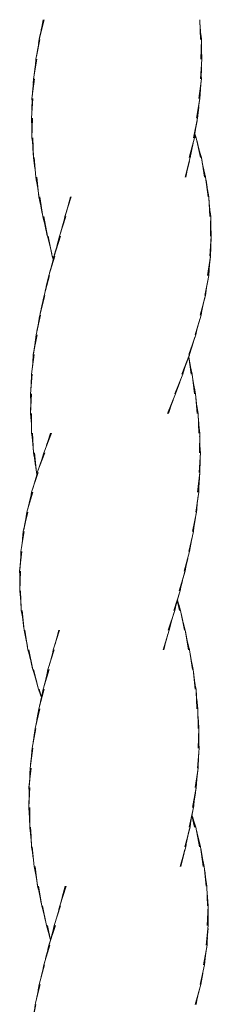
# Model space of a CAD drawing. Units: inches. Extents: x 513 to 661, y -1073 to -926.
# Drawn here: x 576 to 576, y -1059 to -1058 of the extents above; entities that cross this region are included whole.
import ezdxf

# ---------------------------------------------------------------- set-up
doc = ezdxf.new("R2010")
doc.units = ezdxf.units.IN
doc.header["$MEASUREMENT"] = 0
doc.layers.add('_U+0421_U+043B_U+043E_U+0439 1', color=7, linetype='Continuous')

# ---------------------------------------------------------------- blocks, each defined once
blk = doc.blocks.new('block 270')
at = {"layer": '_U+0421_U+043B_U+043E_U+0439 1', "color": 250, "lineweight": 9, "true_color": 0x231f20}
for points in [[(575.5699, -1058.2447), (575.5752, -1058.2242)], [(575.5701, -1058.2439), (575.5748, -1058.2242)], [(575.5713, -1058.2391), (575.5745, -1058.2242)], [(575.5722, -1058.2347), (575.5743, -1058.2242)], [(575.5731, -1058.2299), (575.5741, -1058.2242)], [(575.574, -1058.2253), (575.5741, -1058.2242)], [(575.7375, -1058.2447), (575.7368, -1058.2242)], [(575.7379, -1058.2447), (575.7369, -1058.2267)], [(575.7382, -1058.2447), (575.7372, -1058.2315)], [(575.7383, -1058.2447), (575.7375, -1058.2362)], [(575.7384, -1058.2447), (575.738, -1058.2407)], [(575.5708, -1058.2447), (575.5666, -1058.2651)], [(575.5705, -1058.2447), (575.5671, -1058.2625)], [(575.5702, -1058.2447), (575.568, -1058.2578)], [(575.57, -1058.2447), (575.5688, -1058.2532)], [(575.5699, -1058.2447), (575.5694, -1058.2486)], [(575.7384, -1058.2447), (575.7378, -1058.2651)], [(575.7384, -1058.2454), (575.7382, -1058.2651)], [(575.7384, -1058.2501), (575.7385, -1058.2651)], [(575.7384, -1058.2547), (575.7387, -1058.2651)], [(575.7386, -1058.2594), (575.7389, -1058.2651)], [(575.5641, -1058.2856), (575.5674, -1058.2651)], [(575.5649, -1058.281), (575.567, -1058.2651)], [(575.5655, -1058.2765), (575.5668, -1058.2651)], [(575.566, -1058.2718), (575.5666, -1058.2651)], [(575.5664, -1058.2672), (575.5666, -1058.2651)], [(575.7375, -1058.2856), (575.7389, -1058.2651)], [(575.7379, -1058.2856), (575.7386, -1058.2686)], [(575.7381, -1058.2856), (575.7384, -1058.2734)], [(575.7388, -1058.2641), (575.7389, -1058.2651)], [(575.7383, -1058.2856), (575.7383, -1058.278)], [(575.7384, -1058.2856), (575.7383, -1058.2826)], [(575.5651, -1058.2856), (575.5625, -1058.306)], [(575.5647, -1058.2856), (575.5628, -1058.3043)], [(575.5644, -1058.2856), (575.5632, -1058.2997)], [(575.5643, -1058.2856), (575.5636, -1058.295)], [(575.5641, -1058.2856), (575.5639, -1058.2905)], [(575.5641, -1058.2856), (575.5641, -1058.2857)], [(575.7384, -1058.2856), (575.7359, -1058.306)], [(575.7381, -1058.2873), (575.7363, -1058.306)], [(575.7377, -1058.292), (575.7366, -1058.306)], [(575.7373, -1058.2966), (575.7368, -1058.306)], [(575.737, -1058.3012), (575.7369, -1058.306)], [(575.5619, -1058.3265), (575.5634, -1058.306)], [(575.5622, -1058.3229), (575.563, -1058.306)], [(575.5624, -1058.3183), (575.5628, -1058.306)], [(575.5626, -1058.3091), (575.5625, -1058.306)], [(575.5626, -1058.3136), (575.5626, -1058.306)], [(575.7333, -1058.3265), (575.7369, -1058.306)], [(575.7333, -1058.3265), (575.7369, -1058.306)], [(575.7337, -1058.3265), (575.7369, -1058.306)], [(575.7341, -1058.3265), (575.7362, -1058.3106)], [(575.7343, -1058.3265), (575.7356, -1058.3151)], [(575.7344, -1058.3265), (575.735, -1058.3198)], [(575.7345, -1058.3265), (575.7346, -1058.3245)], [(575.5619, -1058.3265), (575.562, -1058.3276)], [(575.562, -1058.3265), (575.5623, -1058.3323)], [(575.5621, -1058.3265), (575.5625, -1058.337)], [(575.5623, -1058.3265), (575.5625, -1058.3416)], [(575.563, -1058.3265), (575.5625, -1058.3469)], [(575.5626, -1058.3265), (575.5625, -1058.3463)], [(575.7345, -1058.3265), (575.7302, -1058.3469)], [(575.7339, -1058.3291), (575.7305, -1058.3469)], [(575.733, -1058.3339), (575.7308, -1058.3469)], [(575.7322, -1058.3384), (575.731, -1058.3469)], [(575.7316, -1058.3431), (575.7311, -1058.3469)], [(575.7314, -1058.3441), (575.7322, -1058.3469)], [(575.7315, -1058.3434), (575.7325, -1058.3469)], [(575.7316, -1058.3429), (575.7329, -1058.3469)], [(575.7316, -1058.343), (575.7328, -1058.3469)], [(575.7321, -1058.3445), (575.7329, -1058.3469)], [(575.5629, -1058.3508), (575.5625, -1058.3469)], [(575.5634, -1058.3555), (575.5626, -1058.3469)], [(575.5637, -1058.3602), (575.5628, -1058.3469)], [(575.5639, -1058.3649), (575.563, -1058.3469)], [(575.564, -1058.3674), (575.5634, -1058.3469)], [(575.7258, -1058.3673), (575.7311, -1058.3469)], [(575.7262, -1058.3673), (575.7308, -1058.3479)], [(575.7266, -1058.3673), (575.7297, -1058.3525)], [(575.7374, -1058.3674), (575.7329, -1058.3469)], [(575.7378, -1058.3673), (575.7335, -1058.3494)], [(575.7381, -1058.3674), (575.7346, -1058.3541)], [(575.7268, -1058.3673), (575.7288, -1058.3571)], [(575.7269, -1058.3673), (575.7278, -1058.3618)], [(575.7383, -1058.3673), (575.7358, -1058.3586)], [(575.7384, -1058.3674), (575.7371, -1058.3633)], [(575.564, -1058.3674), (575.5643, -1058.3694)], [(575.564, -1058.3674), (575.565, -1058.3742)], [(575.5642, -1058.3673), (575.5656, -1058.3787)], [(575.5644, -1058.3673), (575.5661, -1058.3834)], [(575.5648, -1058.3674), (575.5664, -1058.3878)], [(575.7269, -1058.3674), (575.7214, -1058.3878)], [(575.7259, -1058.371), (575.7217, -1058.3878)], [(575.7249, -1058.3751), (575.722, -1058.3878)], [(575.7269, -1058.3674), (575.7271, -1058.3663)], [(575.7384, -1058.3674), (575.7417, -1058.3878)], [(575.7384, -1058.3679), (575.7421, -1058.3878)], [(575.7393, -1058.3726), (575.7425, -1058.3878)], [(575.7241, -1058.3787), (575.7221, -1058.3878)], [(575.7233, -1058.3824), (575.7222, -1058.3878)], [(575.7226, -1058.3859), (575.7223, -1058.3878)], [(575.7403, -1058.3771), (575.7427, -1058.3878)], [(575.7413, -1058.3819), (575.7428, -1058.3878)], [(575.5665, -1058.3881), (575.5664, -1058.3878)], [(575.5673, -1058.3927), (575.5664, -1058.3878)], [(575.5682, -1058.3974), (575.5665, -1058.3878)], [(575.5688, -1058.402), (575.5667, -1058.3878)], [(575.5695, -1058.4068), (575.567, -1058.3878)], [(575.5696, -1058.4082), (575.5674, -1058.3878)], [(575.7224, -1058.3868), (575.7222, -1058.3878)], [(575.7425, -1058.3866), (575.7428, -1058.3878)], [(575.7453, -1058.4082), (575.7428, -1058.3878)], [(575.7457, -1058.4082), (575.7432, -1058.391)], [(575.7459, -1058.4082), (575.7439, -1058.396)], [(575.7461, -1058.4082), (575.7446, -1058.4004)], [(575.7462, -1058.4082), (575.7455, -1058.4051)], [(575.5696, -1058.4082), (575.5704, -1058.4113)], [(575.5697, -1058.4082), (575.5714, -1058.416)], [(575.5699, -1058.4082), (575.5724, -1058.4207)], [(575.5701, -1058.4082), (575.5732, -1058.4253)], [(575.5705, -1058.4082), (575.5737, -1058.4287)], [(575.6032, -1058.4082), (575.5967, -1058.4287)], [(575.6029, -1058.4082), (575.5969, -1058.4282)], [(575.6026, -1058.4082), (575.5982, -1058.4238)], [(575.7462, -1058.4082), (575.7471, -1058.4287)], [(575.7462, -1058.4098), (575.7475, -1058.4287)], [(575.7465, -1058.4144), (575.7478, -1058.4287)], [(575.7469, -1058.4192), (575.748, -1058.4287)], [(575.7474, -1058.4237), (575.7481, -1058.4287)], [(575.5741, -1058.43), (575.5737, -1058.4287)], [(575.5753, -1058.4346), (575.5738, -1058.4287)], [(575.5764, -1058.4392), (575.5739, -1058.4287)], [(575.5774, -1058.4439), (575.5741, -1058.4287)], [(575.5784, -1058.4485), (575.5744, -1058.4287)], [(575.5785, -1058.4491), (575.5748, -1058.4287)], [(575.591, -1058.4491), (575.5975, -1058.4287)], [(575.5922, -1058.4454), (575.5972, -1058.4287)], [(575.5936, -1058.4408), (575.5969, -1058.4287)], [(575.5948, -1058.4365), (575.5968, -1058.4287)], [(575.5958, -1058.4326), (575.5967, -1058.4287)], [(575.7479, -1058.4491), (575.7481, -1058.4287)], [(575.748, -1058.4284), (575.7481, -1058.4287)], [(575.7483, -1058.4491), (575.748, -1058.4331)], [(575.7485, -1058.4491), (575.7481, -1058.4377)], [(575.7486, -1058.4491), (575.7483, -1058.4424)], [(575.7487, -1058.4491), (575.7485, -1058.4469)], [(575.5785, -1058.4491), (575.5796, -1058.4532)], [(575.5785, -1058.4491), (575.5809, -1058.4578)], [(575.5787, -1058.4491), (575.582, -1058.4624)], [(575.579, -1058.4491), (575.5831, -1058.4672)], [(575.5794, -1058.4491), (575.5836, -1058.4696)], [(575.5921, -1058.4491), (575.5854, -1058.4696)], [(575.5917, -1058.4491), (575.5856, -1058.4687)], [(575.5914, -1058.4491), (575.5871, -1058.464)], [(575.5912, -1058.4491), (575.5884, -1058.4594)], [(575.5911, -1058.4491), (575.5896, -1058.4548)], [(575.591, -1058.4491), (575.5908, -1058.4502)], [(575.7487, -1058.4491), (575.7471, -1058.4696)], [(575.7485, -1058.4516), (575.7475, -1058.4696)], [(575.7482, -1058.4563), (575.7477, -1058.4696)], [(575.7481, -1058.4609), (575.7479, -1058.4696)], [(575.748, -1058.4656), (575.748, -1058.4696)], [(575.5799, -1058.49), (575.5863, -1058.4696)], [(575.5808, -1058.4872), (575.5859, -1058.4696)], [(575.5821, -1058.4827), (575.5856, -1058.4696)], [(575.5833, -1058.478), (575.5854, -1058.4696)], [(575.5843, -1058.4718), (575.5836, -1058.4696)], [(575.5846, -1058.473), (575.5836, -1058.4696)], [(575.5846, -1058.4728), (575.5838, -1058.4696)], [(575.5847, -1058.4724), (575.584, -1058.4696)], [(575.5848, -1058.4718), (575.5843, -1058.4696)], [(575.5845, -1058.4733), (575.5854, -1058.4696)], [(575.7449, -1058.49), (575.748, -1058.4696)], [(575.7453, -1058.49), (575.7479, -1058.4702)], [(575.7456, -1058.49), (575.7473, -1058.475)], [(575.7459, -1058.49), (575.7468, -1058.4795)], [(575.746, -1058.49), (575.7464, -1058.4842)], [(575.5806, -1058.49), (575.575, -1058.5105)], [(575.5803, -1058.49), (575.5762, -1058.5059)], [(575.5801, -1058.49), (575.5774, -1058.5014)], [(575.5799, -1058.49), (575.5785, -1058.4965)], [(575.5799, -1058.49), (575.5795, -1058.4921)], [(575.746, -1058.49), (575.7418, -1058.5105)], [(575.7453, -1058.4936), (575.7421, -1058.5105)], [(575.7444, -1058.4982), (575.7424, -1058.5105)], [(575.746, -1058.49), (575.7461, -1058.4889)], [(575.7437, -1058.5028), (575.7425, -1058.5105)], [(575.743, -1058.5075), (575.7426, -1058.5105)], [(575.5705, -1058.5309), (575.5759, -1058.5105)], [(575.571, -1058.5292), (575.5756, -1058.5105)], [(575.5721, -1058.5245), (575.5753, -1058.5105)], [(575.5731, -1058.52), (575.5751, -1058.5105)], [(575.5741, -1058.5152), (575.575, -1058.5105)], [(575.5749, -1058.5106), (575.575, -1058.5105)], [(575.737, -1058.5309), (575.7426, -1058.5105)], [(575.7374, -1058.5309), (575.7421, -1058.5122)], [(575.7377, -1058.5309), (575.741, -1058.5168)], [(575.7379, -1058.5309), (575.7399, -1058.5214)], [(575.738, -1058.5309), (575.7389, -1058.5262)], [(575.5714, -1058.5309), (575.5668, -1058.5514)], [(575.571, -1058.5309), (575.5676, -1058.5477)], [(575.5708, -1058.5309), (575.5685, -1058.5431)], [(575.5706, -1058.5309), (575.5694, -1058.5385)], [(575.5705, -1058.5309), (575.5701, -1058.5339)], [(575.738, -1058.5309), (575.7318, -1058.5514)], [(575.7367, -1058.5353), (575.7321, -1058.5514)], [(575.738, -1058.5309), (575.7381, -1058.5306)], [(575.7353, -1058.5401), (575.7323, -1058.5514)], [(575.7341, -1058.5446), (575.7325, -1058.5514)], [(575.733, -1058.5493), (575.7325, -1058.5514)], [(575.5639, -1058.5718), (575.5679, -1058.5514)], [(575.564, -1058.5711), (575.5675, -1058.5514)], [(575.5648, -1058.5663), (575.5672, -1058.5514)], [(575.5655, -1058.5617), (575.5669, -1058.5514)], [(575.5662, -1058.5571), (575.5668, -1058.5514)], [(575.5667, -1058.5524), (575.5668, -1058.5514)], [(575.7253, -1058.5718), (575.7325, -1058.5514)], [(575.7257, -1058.5718), (575.7316, -1058.554)], [(575.7259, -1058.5718), (575.7301, -1058.5586)], [(575.7261, -1058.5718), (575.7286, -1058.5633)], [(575.7262, -1058.5718), (575.7272, -1058.568)], [(575.5648, -1058.5718), (575.562, -1058.5923)], [(575.5644, -1058.5718), (575.5623, -1058.5898)], [(575.5641, -1058.5718), (575.5629, -1058.585)], [(575.5639, -1058.5718), (575.5633, -1058.5803)], [(575.5639, -1058.5718), (575.5636, -1058.5758)], [(575.7262, -1058.5718), (575.718, -1058.5923)], [(575.7259, -1058.5726), (575.7184, -1058.5923)], [(575.7241, -1058.5772), (575.7188, -1058.5923)], [(575.7252, -1058.5745), (575.7279, -1058.5923)], [(575.7252, -1058.5745), (575.7283, -1058.5923)], [(575.7259, -1058.5788), (575.7286, -1058.5923)], [(575.7224, -1058.582), (575.719, -1058.5923)], [(575.7209, -1058.5865), (575.7191, -1058.5923)], [(575.7269, -1058.5834), (575.7288, -1058.5923)], [(575.7279, -1058.5881), (575.7289, -1058.5923)], [(575.561, -1058.6127), (575.5627, -1058.5923)], [(575.5614, -1058.6082), (575.5624, -1058.5923)], [(575.5617, -1058.6036), (575.5621, -1058.5923)], [(575.5619, -1058.599), (575.562, -1058.5923)], [(575.562, -1058.5943), (575.562, -1058.5923)], [(575.7108, -1058.6127), (575.7191, -1058.5923)], [(575.7112, -1058.6127), (575.7176, -1058.5959)], [(575.7114, -1058.6127), (575.7159, -1058.6005)], [(575.7194, -1058.5912), (575.7191, -1058.5923)], [(575.7312, -1058.6127), (575.7289, -1058.5923)], [(575.7316, -1058.6127), (575.7289, -1058.5928)], [(575.7319, -1058.6127), (575.7296, -1058.5974)], [(575.562, -1058.6036), (575.562, -1058.6036)], [(575.7116, -1058.6127), (575.7142, -1058.6052)], [(575.7116, -1058.6127), (575.7126, -1058.6098)], [(575.7322, -1058.6127), (575.7303, -1058.602)], [(575.7323, -1058.6127), (575.7311, -1058.6067)], [(575.7323, -1058.6127), (575.732, -1058.6113)], [(575.562, -1058.6127), (575.561, -1058.6332)], [(575.561, -1058.6127), (575.5612, -1058.6176)], [(575.561, -1058.6127), (575.5611, -1058.6129)], [(575.5616, -1058.6127), (575.5611, -1058.6314)], [(575.5611, -1058.6127), (575.5613, -1058.6222)], [(575.5613, -1058.6127), (575.5613, -1058.6269)], [(575.7116, -1058.6127), (575.7031, -1058.6332)], [(575.7109, -1058.6145), (575.7034, -1058.6332)], [(575.7091, -1058.6191), (575.7037, -1058.6332)], [(575.7323, -1058.6127), (575.7341, -1058.6332)], [(575.7326, -1058.6161), (575.7345, -1058.6332)], [(575.7331, -1058.6207), (575.7347, -1058.6332)], [(575.7077, -1058.6226), (575.7039, -1058.6332)], [(575.7067, -1058.6254), (575.7041, -1058.6332)], [(575.7059, -1058.6279), (575.7042, -1058.6332)], [(575.705, -1058.6305), (575.7042, -1058.6332)], [(575.7337, -1058.6253), (575.7349, -1058.6332)], [(575.7344, -1058.6299), (575.735, -1058.6332)], [(575.5613, -1058.6361), (575.561, -1058.6332)], [(575.5616, -1058.6407), (575.5611, -1058.6332)], [(575.5619, -1058.6454), (575.5613, -1058.6332)], [(575.562, -1058.6501), (575.5615, -1058.6332)], [(575.562, -1058.6536), (575.5619, -1058.6332)], [(575.7357, -1058.6536), (575.735, -1058.6332)], [(575.7361, -1058.6536), (575.735, -1058.6346)], [(575.7364, -1058.6536), (575.7353, -1058.6392)], [(575.7366, -1058.6536), (575.7356, -1058.6439)], [(575.7367, -1058.6536), (575.7361, -1058.6485)], [(575.562, -1058.6536), (575.5622, -1058.6548)], [(575.5621, -1058.6536), (575.5629, -1058.6594)], [(575.5622, -1058.6536), (575.5634, -1058.6641)], [(575.5624, -1058.6536), (575.5638, -1058.6688)], [(575.5627, -1058.6536), (575.5641, -1058.6735)], [(575.5631, -1058.6536), (575.5642, -1058.674)], [(575.5826, -1058.6536), (575.5747, -1058.674)], [(575.5823, -1058.6536), (575.5761, -1058.6704)], [(575.582, -1058.6536), (575.5777, -1058.6661)], [(575.5818, -1058.6536), (575.5791, -1058.6621)], [(575.5818, -1058.6536), (575.5803, -1058.6583)], [(575.5818, -1058.6536), (575.5817, -1058.6539)], [(575.5818, -1058.6536), (575.5818, -1058.6536)], [(575.7367, -1058.6536), (575.7365, -1058.674)], [(575.7367, -1058.6536), (575.7366, -1058.6532)], [(575.7366, -1058.657), (575.7366, -1058.6572)], [(575.7367, -1058.658), (575.7369, -1058.674)], [(575.7367, -1058.6624), (575.7371, -1058.674)], [(575.7369, -1058.6672), (575.7373, -1058.674)], [(575.7372, -1058.6719), (575.7373, -1058.674)], [(575.5657, -1058.6827), (575.5642, -1058.674)], [(575.5649, -1058.678), (575.5642, -1058.674)], [(575.5663, -1058.6873), (575.5644, -1058.674)], [(575.5669, -1058.692), (575.5647, -1058.674)], [(575.5671, -1058.6945), (575.5651, -1058.674)], [(575.568, -1058.6945), (575.5757, -1058.674)], [(575.5684, -1058.6936), (575.5753, -1058.674)], [(575.5701, -1058.6888), (575.575, -1058.674)], [(575.5716, -1058.6842), (575.5748, -1058.674)], [(575.5731, -1058.6796), (575.5747, -1058.674)], [(575.5744, -1058.6749), (575.5747, -1058.674)], [(575.736, -1058.6945), (575.7373, -1058.674)], [(575.7364, -1058.6945), (575.7372, -1058.6765)], [(575.7367, -1058.6945), (575.737, -1058.6811)], [(575.7369, -1058.6945), (575.7369, -1058.6857)], [(575.7369, -1058.6945), (575.7369, -1058.6904)], [(575.5689, -1058.6945), (575.5621, -1058.7149)], [(575.5686, -1058.6945), (575.5631, -1058.712)], [(575.5683, -1058.6945), (575.5645, -1058.7075)], [(575.5681, -1058.6945), (575.5659, -1058.7028)], [(575.568, -1058.6945), (575.5671, -1058.6982)], [(575.5671, -1058.6945), (575.5676, -1058.6964)], [(575.5672, -1058.6945), (575.5676, -1058.6964)], [(575.5673, -1058.6945), (575.5676, -1058.6962)], [(575.5676, -1058.6945), (575.5678, -1058.6957)], [(575.5679, -1058.6945), (575.568, -1058.6949)], [(575.7369, -1058.6945), (575.7345, -1058.7149)], [(575.7369, -1058.6951), (575.7349, -1058.7149)], [(575.7364, -1058.6998), (575.7353, -1058.7149)], [(575.7361, -1058.7043), (575.7355, -1058.7149)], [(575.7358, -1058.709), (575.7356, -1058.7149)], [(575.5572, -1058.7354), (575.5629, -1058.7149)], [(575.5572, -1058.7354), (575.5633, -1058.7149)], [(575.5585, -1058.7307), (575.5625, -1058.7149)], [(575.5597, -1058.726), (575.5623, -1058.7149)], [(575.5608, -1058.7214), (575.5622, -1058.7149)], [(575.5618, -1058.7168), (575.5621, -1058.7149)], [(575.7325, -1058.7354), (575.7356, -1058.7149)], [(575.7329, -1058.7354), (575.7351, -1058.7183)], [(575.7331, -1058.7354), (575.7345, -1058.723)], [(575.7356, -1058.7136), (575.7356, -1058.7149)], [(575.7333, -1058.7354), (575.734, -1058.7276)], [(575.7334, -1058.7354), (575.7336, -1058.7323)], [(575.5582, -1058.7354), (575.5535, -1058.7558)], [(575.5578, -1058.7354), (575.5539, -1058.7539)], [(575.5575, -1058.7354), (575.5549, -1058.7494)], [(575.5573, -1058.7354), (575.5557, -1058.7447)], [(575.5572, -1058.7354), (575.5565, -1058.7401)], [(575.7334, -1058.7354), (575.7291, -1058.7558)], [(575.733, -1058.737), (575.7295, -1058.7558)], [(575.7322, -1058.7416), (575.7298, -1058.7558)], [(575.7314, -1058.7462), (575.73, -1058.7558)], [(575.7307, -1058.751), (575.7301, -1058.7558)], [(575.551, -1058.7763), (575.5543, -1058.7558)], [(575.5516, -1058.7726), (575.5539, -1058.7558)], [(575.5522, -1058.7679), (575.5537, -1058.7558)], [(575.5528, -1058.7634), (575.5535, -1058.7558)], [(575.5533, -1058.7586), (575.5535, -1058.7558)], [(575.7253, -1058.7763), (575.7301, -1058.7558)], [(575.7256, -1058.7763), (575.7291, -1058.7602)], [(575.7301, -1058.7555), (575.7301, -1058.7558)], [(575.7259, -1058.7763), (575.7281, -1058.7649)], [(575.726, -1058.7763), (575.7272, -1058.7695)], [(575.7261, -1058.7763), (575.7264, -1058.7741)], [(575.5521, -1058.7763), (575.5497, -1058.7967)], [(575.5517, -1058.7763), (575.5498, -1058.7959)], [(575.5513, -1058.7763), (575.5503, -1058.7912)], [(575.5511, -1058.7763), (575.5506, -1058.7865)], [(575.551, -1058.7763), (575.5508, -1058.7819)], [(575.551, -1058.7763), (575.551, -1058.7773)], [(575.7261, -1058.7763), (575.7205, -1058.7967)], [(575.7254, -1058.7788), (575.7209, -1058.7967)], [(575.7242, -1058.7835), (575.7211, -1058.7967)], [(575.7231, -1058.788), (575.7213, -1058.7967)], [(575.7221, -1058.7928), (575.7214, -1058.7967)], [(575.5499, -1058.8005), (575.5497, -1058.7967)], [(575.5498, -1058.8172), (575.5506, -1058.7967)], [(575.55, -1058.8051), (575.5498, -1058.7967)], [(575.5499, -1058.8145), (575.5503, -1058.7967)], [(575.55, -1058.8097), (575.55, -1058.7967)], [(575.7152, -1058.8172), (575.7214, -1058.7967)], [(575.7156, -1058.8172), (575.7212, -1058.7973)], [(575.7159, -1058.8172), (575.7199, -1058.8021)], [(575.7161, -1058.8172), (575.7187, -1058.8067)], [(575.7162, -1058.8172), (575.7175, -1058.8113)], [(575.5498, -1058.8172), (575.5501, -1058.8191)], [(575.5499, -1058.8172), (575.5506, -1058.8238)], [(575.55, -1058.8172), (575.5509, -1058.8284)], [(575.5502, -1058.8172), (575.5512, -1058.8331)], [(575.5506, -1058.8172), (575.5514, -1058.8376)], [(575.7163, -1058.8172), (575.7099, -1058.8376)], [(575.7152, -1058.8207), (575.7102, -1058.8376)], [(575.7138, -1058.8254), (575.7105, -1058.8376)], [(575.7163, -1058.8172), (575.7165, -1058.816)], [(575.7126, -1058.83), (575.7106, -1058.8376)], [(575.7114, -1058.8346), (575.7107, -1058.8376)], [(575.7133, -1058.8271), (575.7155, -1058.8376)], [(575.7135, -1058.8265), (575.7162, -1058.8376)], [(575.7135, -1058.8267), (575.7159, -1058.8376)], [(575.7136, -1058.8269), (575.7165, -1058.8376)], [(575.7148, -1058.8315), (575.7166, -1058.8376)], [(575.7162, -1058.8362), (575.7166, -1058.8376)], [(575.5515, -1058.8378), (575.5514, -1058.8376)], [(575.5523, -1058.8424), (575.5514, -1058.8376)], [(575.553, -1058.847), (575.5515, -1058.8376)], [(575.5536, -1058.8516), (575.5517, -1058.8376)], [(575.5541, -1058.8563), (575.552, -1058.8376)], [(575.5543, -1058.8581), (575.5524, -1058.8376)], [(575.704, -1058.8581), (575.7107, -1058.8376)], [(575.7044, -1058.8581), (575.7101, -1058.8394)], [(575.7047, -1058.8581), (575.7087, -1058.844)], [(575.7207, -1058.8581), (575.7166, -1058.8376)], [(575.7211, -1058.8581), (575.7173, -1058.8408)], [(575.7213, -1058.8581), (575.7183, -1058.8455)], [(575.7049, -1058.8581), (575.7074, -1058.8486)], [(575.705, -1058.8581), (575.7061, -1058.8532)], [(575.7215, -1058.8581), (575.7194, -1058.8502)], [(575.7216, -1058.8581), (575.7206, -1058.8547)], [(575.5543, -1058.8581), (575.556, -1058.8657)], [(575.5543, -1058.8581), (575.555, -1058.861)], [(575.5545, -1058.8581), (575.5569, -1058.8702)], [(575.5548, -1058.8581), (575.5577, -1058.8749)], [(575.5551, -1058.8581), (575.5583, -1058.8785)], [(575.591, -1058.8581), (575.5846, -1058.8785)], [(575.5907, -1058.8581), (575.5859, -1058.8745)], [(575.5905, -1058.8581), (575.5864, -1058.8725)], [(575.705, -1058.8581), (575.6986, -1058.8785)], [(575.7037, -1058.8622), (575.6989, -1058.8785)], [(575.7024, -1058.8664), (575.6991, -1058.8785)], [(575.705, -1058.8581), (575.705, -1058.8578)], [(575.7216, -1058.8581), (575.725, -1058.8785)], [(575.7218, -1058.8594), (575.7254, -1058.8785)], [(575.7227, -1058.8642), (575.7257, -1058.8785)], [(575.7013, -1058.8706), (575.6993, -1058.8785)], [(575.7001, -1058.8753), (575.6993, -1058.8785)], [(575.7003, -1058.8743), (575.6994, -1058.8785)], [(575.7236, -1058.8687), (575.7259, -1058.8785)], [(575.7247, -1058.8734), (575.726, -1058.8785)], [(575.5599, -1058.8842), (575.5583, -1058.8785)], [(575.5586, -1058.8795), (575.5583, -1058.8785)], [(575.5611, -1058.8889), (575.5584, -1058.8785)], [(575.5622, -1058.8936), (575.5586, -1058.8785)], [(575.5632, -1058.8982), (575.559, -1058.8785)], [(575.5633, -1058.899), (575.5594, -1058.8785)], [(575.5791, -1058.899), (575.5854, -1058.8785)], [(575.5803, -1058.8952), (575.5851, -1058.8785)], [(575.5817, -1058.8903), (575.5848, -1058.8785)], [(575.5828, -1058.8863), (575.5847, -1058.8785)], [(575.5837, -1058.8827), (575.5846, -1058.8785)], [(575.5845, -1058.8789), (575.5846, -1058.8785)], [(575.7259, -1058.8779), (575.726, -1058.8785)], [(575.7291, -1058.899), (575.726, -1058.8785)], [(575.7294, -1058.899), (575.7267, -1058.8826)], [(575.7297, -1058.899), (575.7274, -1058.8873)], [(575.7298, -1058.899), (575.7284, -1058.8921)], [(575.7299, -1058.899), (575.7293, -1058.8966)], [(575.5633, -1058.899), (575.5646, -1058.9028)], [(575.5634, -1058.899), (575.5661, -1058.9076)], [(575.5636, -1058.899), (575.5675, -1058.9122)], [(575.5638, -1058.899), (575.5687, -1058.9168)], [(575.5642, -1058.899), (575.5694, -1058.9194)], [(575.5802, -1058.899), (575.5741, -1058.9194)], [(575.5798, -1058.899), (575.5744, -1058.9184)], [(575.5795, -1058.899), (575.5757, -1058.9137)], [(575.5792, -1058.899), (575.5769, -1058.909)], [(575.5791, -1058.899), (575.578, -1058.9044)], [(575.5791, -1058.899), (575.579, -1058.8997)], [(575.7299, -1058.899), (575.7318, -1058.9194)], [(575.7301, -1058.9013), (575.7322, -1058.9194)], [(575.7306, -1058.9059), (575.7325, -1058.9194)], [(575.7313, -1058.9106), (575.7327, -1058.9194)], [(575.732, -1058.9153), (575.7328, -1058.9194)], [(575.5701, -1058.9215), (575.5694, -1058.9194)], [(575.5718, -1058.9261), (575.5694, -1058.9194)], [(575.5724, -1058.928), (575.5695, -1058.9194)], [(575.5696, -1058.9399), (575.575, -1058.9194)], [(575.5724, -1058.9279), (575.5698, -1058.9194)], [(575.5725, -1058.9276), (575.5701, -1058.9194)], [(575.5703, -1058.9369), (575.5746, -1058.9194)], [(575.5715, -1058.9322), (575.5743, -1058.9194)], [(575.5725, -1058.9277), (575.5742, -1058.9194)], [(575.5734, -1058.923), (575.5741, -1058.9194)], [(575.7337, -1058.9399), (575.7328, -1058.9194)], [(575.7341, -1058.9399), (575.7328, -1058.9198)], [(575.7344, -1058.9399), (575.7331, -1058.9245)], [(575.7346, -1058.9399), (575.7335, -1058.9293)], [(575.7348, -1058.9399), (575.734, -1058.9338)], [(575.5707, -1058.9399), (575.5657, -1058.9603)], [(575.5707, -1058.9399), (575.5657, -1058.9603)], [(575.5703, -1058.9399), (575.5657, -1058.9603)], [(575.57, -1058.9399), (575.5668, -1058.9555)], [(575.5697, -1058.9399), (575.5677, -1058.9508)], [(575.5696, -1058.9399), (575.5685, -1058.9463)], [(575.5696, -1058.9399), (575.5693, -1058.9416)], [(575.7348, -1058.9399), (575.7346, -1058.9385)], [(575.7348, -1058.9399), (575.7351, -1058.9603)], [(575.7348, -1058.9431), (575.7354, -1058.9603)], [(575.735, -1058.9478), (575.7357, -1058.9603)], [(575.7353, -1058.9524), (575.7359, -1058.9603)], [(575.7356, -1058.9571), (575.7359, -1058.9603)], [(575.5626, -1058.9807), (575.5666, -1058.9603)], [(575.5629, -1058.9788), (575.5662, -1058.9603)], [(575.5638, -1058.9741), (575.566, -1058.9603)], [(575.5645, -1058.9694), (575.5658, -1058.9603)], [(575.5651, -1058.9649), (575.5657, -1058.9603)], [(575.735, -1058.9807), (575.7359, -1058.9603)], [(575.7354, -1058.9807), (575.7359, -1058.9618)], [(575.7357, -1058.9757), (575.7358, -1058.9663)], [(575.7357, -1058.9807), (575.7357, -1058.9758)], [(575.7359, -1058.9807), (575.7358, -1058.971)], [(575.736, -1058.9807), (575.7358, -1058.9757)], [(575.5634, -1058.9807), (575.5605, -1059.0012)], [(575.563, -1058.9807), (575.561, -1058.9974)], [(575.5628, -1058.9807), (575.5616, -1058.9927)], [(575.5626, -1058.9807), (575.562, -1058.9882)], [(575.5626, -1058.9807), (575.5624, -1058.9834)], [(575.7361, -1058.9807), (575.7343, -1059.0012)], [(575.7357, -1058.985), (575.7346, -1059.0012)], [(575.7361, -1058.9807), (575.736, -1058.9803)], [(575.7354, -1058.9897), (575.7349, -1059.0012)], [(575.7352, -1058.9943), (575.735, -1059.0012)], [(575.7351, -1058.999), (575.7351, -1059.0012)], [(575.5594, -1059.0216), (575.5616, -1059.0012)], [(575.5595, -1059.0206), (575.5612, -1059.0012)], [(575.5599, -1059.0161), (575.5609, -1059.0012)], [(575.5602, -1059.0113), (575.5606, -1059.0012)], [(575.5604, -1059.0068), (575.5605, -1059.0012)], [(575.5605, -1059.0021), (575.5605, -1059.0012)], [(575.7321, -1059.0216), (575.7351, -1059.0012)], [(575.7325, -1059.0216), (575.7347, -1059.0037)], [(575.7328, -1059.0216), (575.7341, -1059.0082)], [(575.733, -1059.0216), (575.7337, -1059.0129)], [(575.7331, -1059.0216), (575.7333, -1059.0175)], [(575.5603, -1059.0216), (575.5592, -1059.0421)], [(575.5599, -1059.0216), (575.5594, -1059.0392)], [(575.5594, -1059.0216), (575.5595, -1059.0253)], [(575.5595, -1059.0216), (575.5596, -1059.03)], [(575.5596, -1059.0216), (575.5595, -1059.0346)], [(575.7331, -1059.0216), (575.7291, -1059.0421)], [(575.733, -1059.0222), (575.7295, -1059.0421)], [(575.7322, -1059.0269), (575.7299, -1059.0421)], [(575.7314, -1059.0316), (575.7301, -1059.0421)], [(575.7309, -1059.0361), (575.7302, -1059.0421)], [(575.5594, -1059.044), (575.5592, -1059.0421)], [(575.5597, -1059.0486), (575.5593, -1059.0421)], [(575.5599, -1059.0532), (575.5594, -1059.0421)], [(575.56, -1059.0579), (575.5596, -1059.0421)], [(575.5601, -1059.0625), (575.56, -1059.0421)], [(575.5601, -1059.0625), (575.5604, -1059.0421)], [(575.7257, -1059.0625), (575.7302, -1059.0421)], [(575.7261, -1059.0625), (575.7295, -1059.0455)], [(575.7264, -1059.0625), (575.7286, -1059.0501)], [(575.7314, -1059.0625), (575.7285, -1059.0504)], [(575.7322, -1059.0625), (575.7286, -1059.0499)], [(575.7318, -1059.0625), (575.7286, -1059.05)], [(575.7304, -1059.0408), (575.7302, -1059.0421)], [(575.7265, -1059.0625), (575.7277, -1059.0548)], [(575.7266, -1059.0625), (575.727, -1059.0593)], [(575.7324, -1059.0625), (575.7291, -1059.0517)], [(575.7325, -1059.0625), (575.7305, -1059.0563)], [(575.7325, -1059.0625), (575.732, -1059.0609)], [(575.5601, -1059.0625), (575.5607, -1059.0672)], [(575.5601, -1059.0625), (575.5612, -1059.0719)], [(575.5603, -1059.0625), (575.5616, -1059.0765)], [(575.5606, -1059.0625), (575.5619, -1059.0811)], [(575.5607, -1059.0668), (575.5606, -1059.0659)], [(575.561, -1059.0625), (575.5615, -1059.0718)], [(575.7266, -1059.0625), (575.7211, -1059.083)], [(575.7262, -1059.0641), (575.7215, -1059.083)], [(575.725, -1059.0688), (575.7218, -1059.083)], [(575.7325, -1059.0625), (575.7366, -1059.083)], [(575.7332, -1059.0657), (575.737, -1059.083)], [(575.7342, -1059.0703), (575.7373, -1059.083)], [(575.5615, -1059.0718), (575.5614, -1059.0718)], [(575.5615, -1059.0718), (575.562, -1059.083)], [(575.5625, -1059.0786), (575.5625, -1059.0786)], [(575.724, -1059.0733), (575.722, -1059.083)], [(575.723, -1059.078), (575.7221, -1059.083)], [(575.7353, -1059.0749), (575.7374, -1059.083)], [(575.7365, -1059.0796), (575.7375, -1059.083)], [(575.5625, -1059.0858), (575.562, -1059.083)], [(575.5633, -1059.0906), (575.562, -1059.083)], [(575.5639, -1059.095), (575.5622, -1059.083)], [(575.5644, -1059.0998), (575.5624, -1059.083)], [(575.5648, -1059.1034), (575.5628, -1059.083)], [(575.7163, -1059.1034), (575.7221, -1059.083)], [(575.7166, -1059.1034), (575.7213, -1059.0859)], [(575.7169, -1059.1034), (575.7204, -1059.0894)], [(575.7223, -1059.0821), (575.7221, -1059.083)], [(575.7404, -1059.1034), (575.7375, -1059.083)], [(575.7408, -1059.1034), (575.7377, -1059.0843)], [(575.7411, -1059.1034), (575.7384, -1059.089)], [(575.717, -1059.1034), (575.7193, -1059.0937)], [(575.7413, -1059.1034), (575.7393, -1059.0936)], [(575.7414, -1059.1034), (575.7402, -1059.0982)], [(575.5648, -1059.1034), (575.565, -1059.1044)], [(575.5648, -1059.1034), (575.566, -1059.109)], [(575.5649, -1059.1034), (575.5668, -1059.1137)], [(575.5652, -1059.1034), (575.5676, -1059.1183)], [(575.5655, -1059.1034), (575.5683, -1059.123)], [(575.5659, -1059.1034), (575.5684, -1059.1239)], [(575.7414, -1059.1034), (575.7412, -1059.1028)], [(575.7414, -1059.1034), (575.7434, -1059.1239)], [(575.7418, -1059.1075), (575.7437, -1059.1239)], [(575.7423, -1059.112), (575.744, -1059.1239)], [(575.743, -1059.1169), (575.7441, -1059.1239)], [(575.7437, -1059.1214), (575.7442, -1059.1239)], [(575.5693, -1059.1276), (575.5684, -1059.1239)], [(575.5704, -1059.1323), (575.5685, -1059.1239)], [(575.5714, -1059.137), (575.5686, -1059.1239)], [(575.5722, -1059.1415), (575.5689, -1059.1239)], [(575.5726, -1059.1443), (575.5693, -1059.1239)], [(575.5913, -1059.1443), (575.5981, -1059.1239)], [(575.5916, -1059.1434), (575.5977, -1059.1239)], [(575.5929, -1059.1394), (575.5973, -1059.1239)], [(575.594, -1059.1353), (575.5971, -1059.1239)], [(575.595, -1059.1318), (575.5969, -1059.1239)], [(575.5953, -1059.1307), (575.597, -1059.1239)], [(575.7447, -1059.1443), (575.7442, -1059.1239)], [(575.7451, -1059.1443), (575.7442, -1059.1261)], [(575.7454, -1059.1443), (575.7444, -1059.1308)], [(575.7456, -1059.1443), (575.7448, -1059.1354)], [(575.7456, -1059.1443), (575.7452, -1059.1401)], [(575.5726, -1059.1443), (575.5732, -1059.1462)], [(575.5727, -1059.1443), (575.5745, -1059.151)], [(575.5728, -1059.1443), (575.5756, -1059.1555)], [(575.5731, -1059.1443), (575.5767, -1059.1602)], [(575.5734, -1059.1443), (575.5776, -1059.1648)], [(575.5922, -1059.1443), (575.5856, -1059.1648)], [(575.5918, -1059.1443), (575.5866, -1059.1617)], [(575.5916, -1059.1443), (575.588, -1059.1572)], [(575.5914, -1059.1443), (575.5893, -1059.1525)], [(575.5913, -1059.1443), (575.5905, -1059.1478)], [(575.7456, -1059.1443), (575.7445, -1059.1648)], [(575.7456, -1059.1446), (575.7449, -1059.1648)], [(575.7455, -1059.1494), (575.7452, -1059.1648)], [(575.7454, -1059.154), (575.7455, -1059.1648)], [(575.7454, -1059.1587), (575.7456, -1059.1648)], [(575.7456, -1059.1633), (575.7456, -1059.1648)], [(575.579, -1059.1695), (575.5776, -1059.1648)], [(575.5776, -1059.1649), (575.5776, -1059.1648)], [(575.5803, -1059.1743), (575.5777, -1059.1648)], [(575.5814, -1059.1788), (575.5779, -1059.1648)], [(575.5817, -1059.18), (575.5782, -1059.1648)], [(575.5817, -1059.1798), (575.5786, -1059.1648)], [(575.5801, -1059.1852), (575.5868, -1059.1648)], [(575.5802, -1059.1849), (575.5864, -1059.1648)], [(575.5816, -1059.1804), (575.586, -1059.1648)], [(575.5829, -1059.1757), (575.5858, -1059.1648)], [(575.5841, -1059.1711), (575.5857, -1059.1648)], [(575.5853, -1059.1665), (575.5856, -1059.1648)], [(575.7434, -1059.1852), (575.7456, -1059.1648)], [(575.7438, -1059.1852), (575.7453, -1059.168)], [(575.744, -1059.1852), (575.7449, -1059.1727)], [(575.7442, -1059.1852), (575.7446, -1059.1772)], [(575.7443, -1059.1852), (575.7444, -1059.182)], [(575.5811, -1059.1852), (575.5748, -1059.2057)], [(575.5807, -1059.1852), (575.5754, -1059.2036)], [(575.5804, -1059.1852), (575.5767, -1059.1989)], [(575.5802, -1059.1852), (575.578, -1059.1943)], [(575.5801, -1059.1852), (575.5791, -1059.1897)], [(575.7443, -1059.1852), (575.7407, -1059.2057)], [(575.744, -1059.1865), (575.7411, -1059.2057)], [(575.7433, -1059.1912), (575.7414, -1059.2057)], [(575.7427, -1059.1959), (575.7416, -1059.2057)], [(575.7421, -1059.2005), (575.7417, -1059.2057)], [(575.5699, -1059.2261), (575.5756, -1059.2057)], [(575.571, -1059.2222), (575.5752, -1059.2057)], [(575.5722, -1059.2176), (575.575, -1059.2057)], [(575.5733, -1059.2128), (575.5748, -1059.2057)], [(575.5743, -1059.2083), (575.5748, -1059.2057)], [(575.7371, -1059.2261), (575.7417, -1059.2057)], [(575.7374, -1059.2261), (575.7407, -1059.2099)], [(575.7377, -1059.2261), (575.7398, -1059.2144)], [(575.7417, -1059.2051), (575.7417, -1059.2057)], [(575.7378, -1059.2261), (575.739, -1059.2191)], [(575.7379, -1059.2261), (575.7382, -1059.2238)], [(575.571, -1059.2261), (575.5658, -1059.2466)], [(575.5706, -1059.2261), (575.5661, -1059.2455)], [(575.5703, -1059.2261), (575.5672, -1059.2408)], [(575.5701, -1059.2261), (575.5682, -1059.2362)], [(575.5699, -1059.2261), (575.569, -1059.2315)], [(575.5699, -1059.2261), (575.5698, -1059.227)], [(575.7379, -1059.2261), (575.7319, -1059.2466)], [(575.7372, -1059.2284), (575.7323, -1059.2466)], [(575.7359, -1059.2331), (575.7326, -1059.2466)], [(575.7348, -1059.2378), (575.7327, -1059.2466)], [(575.7337, -1059.2423), (575.7328, -1059.2466)], [(575.5631, -1059.264), (575.5664, -1059.2466)], [(575.5639, -1059.2595), (575.5661, -1059.2466)], [(575.5654, -1059.2502), (575.5658, -1059.2466)]]:
    blk.add_lwpolyline(points, dxfattribs=at)
blk = doc.blocks.new('block 161')
at = {"layer": '_U+0421_U+043B_U+043E_U+0439 1'}
blk.add_blockref('block 270', (0, 0), dxfattribs=at)

msp = doc.modelspace()

# ---------------------------------------------------------------- block references
at = {"layer": '_U+0421_U+043B_U+043E_U+0439 1'}
msp.add_blockref('block 161', (0, 0), dxfattribs=at)

doc.saveas('drawing.dxf')
